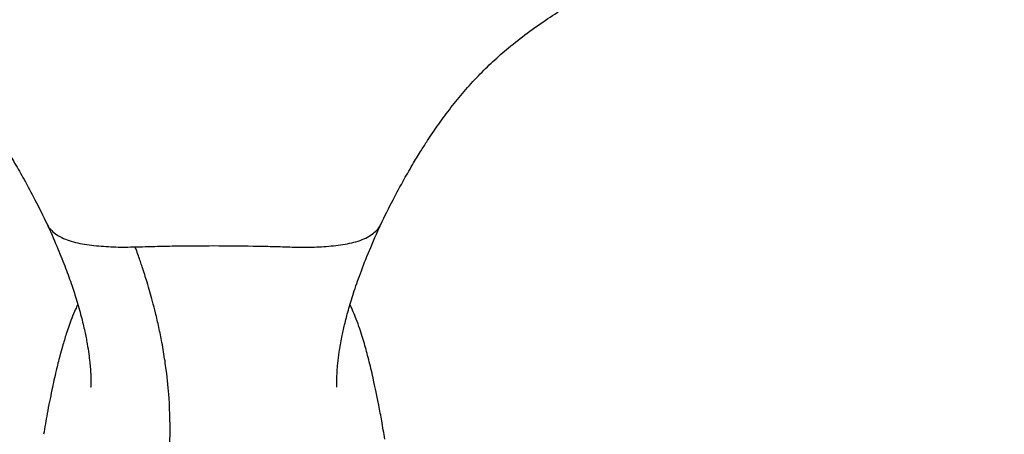
# Model space of a CAD drawing. Units: millimetres. Extents: x -6813 to 5438, y -6767 to 7723.
# Drawn here: x -2505 to -2286, y -321 to -229 of the extents above; entities that cross this region are included whole.
import ezdxf

# ---------------------------------------------------------------- set-up
doc = ezdxf.new("R2010")
doc.units = ezdxf.units.MM
doc.header["$MEASUREMENT"] = 0
doc.layers.add('DIMENSIONS', color=8, linetype='Continuous')
doc.layers.add('ES_Equipment', color=7, linetype='Continuous')
doc.styles.get("Standard").update_dxf_attribs({"font": 'arial.ttf'})
doc.dimstyles.new('ISO-25', dxfattribs={"dimtxt": 250, "dimasz": 250, "dimexe": 200, "dimexo": 0.625, "dimtad": 0, "dimdec": 0, "dimrnd": 100, "dimdsep": 46, "dimtxsty": 'Standard', "dimblk": 'ARCHTICK', "dimcen": 2.5, "dimdle": 200, "dimclrd": 256, "dimclre": 256, "dimclrt": 256, "dimadec": 0, "dimazin": 0, "dimtfac": 1, "dimtdec": 0, "dimtmove": 0, "dimatfit": 3, "dimfxl": 1, "dimarcsym": 0})

# ---------------------------------------------------------------- blocks, each defined once
blk = doc.blocks.new('_ArchTick')
at = {"color": 0, "linetype": 'ByBlock', "const_width": 0.15}
blk.add_lwpolyline([(-0.5, -0.5), (0.5, 0.5)], dxfattribs=at)
blk = doc.blocks.new('*D2')
at = {"layer": 'Defpoints', "color": 0, "transparency": 16777216}
for p in [(-6612.69, 6554.12), (-394.67, 6554.12), (-394.67, -6566.83)]:
    blk.add_point(p, dxfattribs=at)
at = {"layer": 'DIMENSIONS', "lineweight": -2, "transparency": 16777216}
for p, q in [((-6612.69, 6754.12), (-6612.69, 740.52)), ((-395.29, 6554.12), (-6812.69, 6554.12)), ((-6612.69, -6766.83), (-6612.69, -753.22)), ((-395.29, -6566.83), (-6812.69, -6566.83))]:
    blk.add_line(p, q, dxfattribs=at)
at = {"layer": 'DIMENSIONS', "lineweight": -2, "transparency": 16777216, "xscale": 250, "yscale": 250, "zscale": 250}
for p, rotation in [((-6612.69, 6554.12), 90), ((-6612.69, -6566.83), 270)]:
    blk.add_blockref('_ArchTick', p, dxfattribs=dict(at, rotation=rotation))
at = {"layer": 'DIMENSIONS', "transparency": 16777216, "insert": (-6612.69, -6.35), "char_height": 250, "attachment_point": 5, "rotation": 90}
blk.add_mtext('13100mm', dxfattribs=at)

msp = doc.modelspace()

# ---------------------------------------------------------------- linework, layer by layer
at = {"layer": 'ES_Equipment'}
msp.add_line((-2444.26, -279.55), (-2444.16, -279.55), dxfattribs=at)
for points, knots in [([(-2579.58, -206.66), (-2577.82, -207.38), (-2574.55, -208.72), (-2569.82, -210.76), (-2565.73, -212.58), (-2562.33, -214.15), (-2559.68, -215.4), (-2557.57, -216.42), (-2555.68, -217.35), (-2553.64, -218.37), (-2550.62, -219.92), (-2546.96, -221.87), (-2542.97, -224.14), (-2539.24, -226.38), (-2535.34, -228.89), (-2531.21, -231.79), (-2527.26, -234.9), (-2523.68, -238.05), (-2520.36, -241.31), (-2517.24, -244.75), (-2514.75, -247.8), (-2512.89, -250.26), (-2511.54, -252.14), (-2510.24, -254.01), (-2508.94, -255.98), (-2507.48, -258.28), (-2505.75, -261.14), (-2503.66, -264.78), (-2501.24, -269.27), (-2499.59, -272.64), (-2498.7, -274.46)], [0, 0, 0, 0, 0.063292, 0.117739, 0.163621, 0.200991, 0.229709, 0.249409, 0.267309, 0.288203, 0.312073, 0.359486, 0.399692, 0.433717, 0.473418, 0.519705, 0.563939, 0.60332, 0.642101, 0.683775, 0.724155, 0.745093, 0.765326, 0.785528, 0.8057, 0.828511, 0.858984, 0.897604, 0.944471, 1, 1, 1, 1]), ([(-2424.59, -274.53), (-2423.69, -272.68), (-2422.02, -269.28), (-2419.56, -264.75), (-2417.45, -261.09), (-2415.72, -258.24), (-2413.87, -255.35), (-2411.72, -252.18), (-2409.03, -248.54), (-2406.09, -244.94), (-2402.98, -241.51), (-2399.67, -238.25), (-2396.06, -235.07), (-2392, -231.88), (-2387.67, -228.86), (-2383.56, -226.25), (-2380.07, -224.17), (-2377.03, -222.45), (-2374.46, -221.06), (-2372.06, -219.79), (-2369.63, -218.55), (-2366.71, -217.09), (-2363.15, -215.37), (-2358.98, -213.42), (-2354.26, -211.31), (-2349.02, -209.05), (-2345.47, -207.6), (-2343.59, -206.83)], [0, 0, 0, 0, 0.056229, 0.103569, 0.142442, 0.172947, 0.195331, 0.234808, 0.275023, 0.315125, 0.356676, 0.395389, 0.434864, 0.480192, 0.528808, 0.571081, 0.606137, 0.63494, 0.664301, 0.685005, 0.708276, 0.738486, 0.776292, 0.821381, 0.873596, 0.933005, 1, 1, 1, 1]), ([(-2498.73, -274.4), (-2497.98, -276.07), (-2496.53, -279.31), (-2494.78, -283.69), (-2493.36, -287.58), (-2492.13, -291.35), (-2491.12, -294.92), (-2490.34, -298.22), (-2489.8, -300.98), (-2489.45, -303.25), (-2489.23, -305.08), (-2489.1, -306.53), (-2489.03, -307.62), (-2489, -308.4), (-2488.98, -308.98), (-2488.98, -309.42), (-2488.97, -309.91), (-2488.98, -310.38), (-2488.99, -310.69), (-2488.98, -310.66), (-2488.98, -310.65)], [0, 0, 0, 0, 0.086775, 0.168507, 0.245413, 0.317719, 0.407089, 0.488493, 0.561774, 0.626703, 0.683051, 0.730643, 0.769334, 0.798993, 0.819532, 0.843894, 0.880567, 0.929833, 0.981142, 1, 1, 1, 1]), ([(-2498.68, -274.45), (-2498.65, -274.52), (-2498.51, -274.94), (-2497.93, -275.67), (-2496.9, -276.61), (-2495.52, -277.45), (-2493.83, -278.15), (-2491.28, -278.83), (-2487.77, -279.29), (-2483.47, -279.59), (-2480.58, -279.54), (-2479.13, -279.52)], [0, 0, 0, 0, 0.0177868, 0.1043585, 0.1918116, 0.2825119, 0.3726639, 0.4613298, 0.6400502, 0.8199339, 1, 1, 1, 1]), ([(-2444.16, -279.55), (-2442.73, -279.57), (-2439.87, -279.62), (-2435.62, -279.34), (-2432.14, -278.9), (-2429.59, -278.24), (-2427.88, -277.57), (-2426.48, -276.74), (-2425.41, -275.8), (-2424.8, -275.05), (-2424.64, -274.61), (-2424.61, -274.51)], [0, 0, 0, 0, 0.177889, 0.355442, 0.532744, 0.620615, 0.710098, 0.801071, 0.888907, 0.975795, 1, 1, 1, 1]), ([(-2434.35, -310.73), (-2434.35, -310.71), (-2434.35, -310.69), (-2434.36, -310.28), (-2434.36, -309.84), (-2434.36, -309.4), (-2434.35, -308.96), (-2434.33, -308.25), (-2434.27, -307.09), (-2434.12, -305.27), (-2433.8, -302.76), (-2433.31, -299.88), (-2432.63, -296.75), (-2431.8, -293.53), (-2430.66, -289.76), (-2429.13, -285.37), (-2427.15, -280.28), (-2425.44, -276.44), (-2424.55, -274.46)], [0, 0, 0, 0, 0.038996, 0.08667, 0.128785, 0.160747, 0.1828, 0.206329, 0.250717, 0.311505, 0.388339, 0.480772, 0.550785, 0.627328, 0.710343, 0.799939, 0.896352, 1, 1, 1, 1]), ([(-2492.04, -379.14), (-2491.92, -379.01), (-2491.65, -378.74), (-2491.23, -378.28), (-2490.75, -377.75), (-2490.22, -377.15), (-2489.63, -376.45), (-2488.99, -375.65), (-2487.73, -373.99), (-2486.23, -371.79), (-2484.72, -369.23), (-2483.64, -367.26), (-2482.63, -365.29), (-2481.57, -363.08), (-2480.58, -360.9), (-2479.63, -358.69), (-2478.63, -356.23), (-2477.63, -353.62), (-2476.67, -350.93), (-2475.71, -348.05), (-2474.8, -344.98), (-2473.94, -341.65), (-2473.28, -338.66), (-2472.61, -335.07), (-2471.86, -330.02), (-2471.29, -322.55), (-2471.43, -314.45), (-2472.09, -307.74), (-2472.71, -303.52), (-2473.27, -300.35), (-2473.85, -297.46), (-2474.56, -294.41), (-2475.41, -291.08), (-2476.38, -287.69), (-2477.45, -284.31), (-2478.29, -281.85), (-2478.82, -280.36), (-2479.07, -279.69), (-2479.13, -279.52)], [0, 0, 0, 0, 0.0126, 0.026953, 0.043061, 0.060924, 0.080539, 0.101908, 0.125031, 0.207087, 0.250007, 0.273178, 0.312519, 0.347785, 0.375032, 0.40628, 0.437528, 0.46921, 0.500031, 0.529105, 0.562546, 0.593793, 0.625038, 0.644008, 0.687569, 0.750076, 0.812587, 0.851593, 0.875074, 0.887319, 0.906328, 0.923911, 0.937573, 0.959974, 0.977417, 0.989902, 0.99743, 1, 1, 1, 1]), ([(-2479.13, -279.52), (-2477.67, -279.47), (-2476.22, -279.43), (-2473.31, -279.35), (-2471.85, -279.32), (-2467.48, -279.26), (-2464.56, -279.24), (-2461.64, -279.24)], [0, 0, 0, 0, 0.25, 0.25, 0.5, 0.5, 1, 1, 1, 1]), ([(-2461.64, -279.24), (-2458.74, -279.24), (-2455.84, -279.27), (-2451.5, -279.34), (-2450.05, -279.37), (-2447.15, -279.45), (-2445.71, -279.49), (-2444.26, -279.55)], [0, 0, 0, 0, 0.5, 0.5, 0.75, 0.75, 1, 1, 1, 1]), ([(-2491.89, -292.31), (-2492.07, -292.66), (-2492.57, -293.65), (-2493.22, -295.33), (-2493.9, -297.15), (-2494.43, -298.77), (-2494.89, -300.25), (-2495.36, -301.85), (-2495.98, -304.12), (-2496.78, -307.33), (-2497.72, -311.61), (-2498.67, -316.34), (-2499.23, -319.63), (-2499.49, -321.18)], [0, 0, 0, 0, 0.039176, 0.109491, 0.17312, 0.229548, 0.278597, 0.329509, 0.402008, 0.516541, 0.663145, 0.842172, 1, 1, 1, 1]), ([(-2423.69, -322.25), (-2423.91, -320.91), (-2424.32, -318.46), (-2424.96, -314.99), (-2425.56, -312), (-2426.11, -309.44), (-2426.65, -307.07), (-2427.13, -305.07), (-2427.62, -303.19), (-2428.11, -301.41), (-2428.63, -299.63), (-2429.27, -297.66), (-2430.13, -295.19), (-2430.93, -293.43), (-2431.41, -292.36)], [0, 0, 0, 0, 0.149264, 0.272722, 0.370979, 0.452991, 0.514423, 0.573852, 0.63269, 0.691369, 0.752237, 0.818487, 0.89002, 1, 1, 1, 1])]:
    msp.add_open_spline(points, degree=3, knots=knots, dxfattribs=at)
msp.add_open_spline([(-2461.64, -279.37), (-2461.64, -279.32), (-2461.64, -279.27), (-2461.64, -279.23)], degree=3, dxfattribs=at)

# ---------------------------------------------------------------- dimensions: what is measured, and where the dimension line sits
at = {"layer": 'DIMENSIONS'}
dim = msp.add_linear_dim(base=(-6612.69, 6554.12), p1=(-394.67, -6566.83), p2=(-394.67, 6554.12), angle=270, dimstyle='ISO-25', override={"dimpost": 'mm'}, dxfattribs=at)
dim.commit()
dim.dimension.update_dxf_attribs({"geometry": '*D2', "text_midpoint": (-6612.69, -6.35)})

doc.saveas('drawing.dxf')
